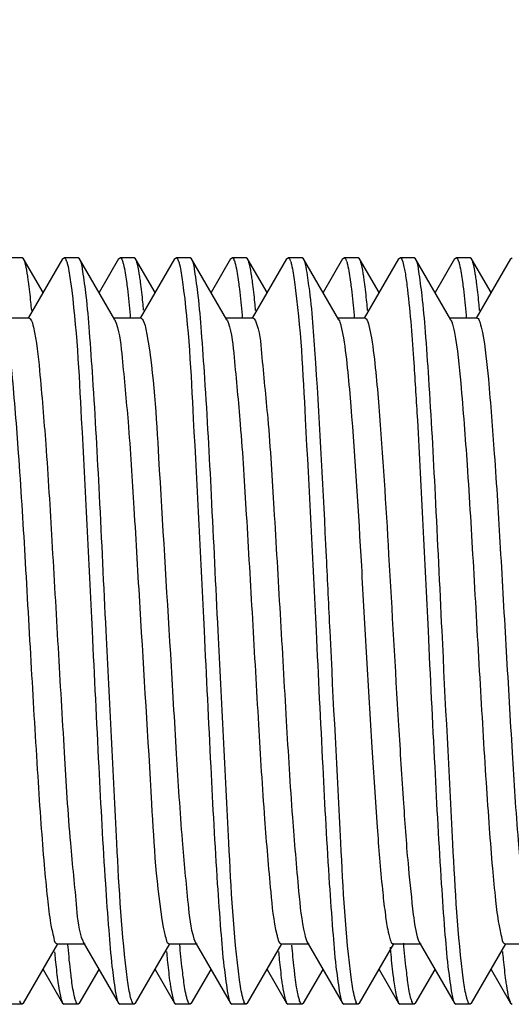
# Model space of a CAD drawing. Units: inches. Extents: x 0 to 3564, y 0 to 2520.
# Drawn here: x 2064 to 2071, y 1933 to 1946 of the extents above; entities that cross this region are included whole.
import ezdxf

# ---------------------------------------------------------------- set-up
doc = ezdxf.new("R2010")
doc.units = ezdxf.units.IN
doc.header["$MEASUREMENT"] = 0
doc.layers.get('Defpoints').update_dxf_attribs({"color": 251})
doc.layers.add('02___PRT_ALL_AXES', color=7, linetype='Continuous')
doc.styles.add('Text_Std', font='arial.ttf')
doc.dimstyles.new('Dim_Std', dxfattribs={"dimscale": 12, "dimtxt": 2, "dimasz": 2, "dimexe": 2, "dimexo": 2, "dimgap": 0.5, "dimtad": 1, "dimdec": 0, "dimzin": 0, "dimdsep": 46, "dimtxsty": 'Text_Std', "dimblk": 'ARCHTICK', "dimcen": 0.09, "dimclrd": 256, "dimclre": 256, "dimclrt": 256, "dimadec": 0, "dimazin": 0, "dimtfac": 1, "dimtdec": 0, "dimtmove": 2, "dimatfit": 3, "dimldrblk": 'CLOSEDBLANK', "dimfxl": 0, "dimtolj": 1, "dimtzin": 0, "dimlwd": -1, "dimlwe": -1, "dimarcsym": 0})

# ---------------------------------------------------------------- blocks, each defined once
blk = doc.blocks.new('_ArchTick')
at = {"color": 0, "linetype": 'ByBlock', "const_width": 0.15}
blk.add_lwpolyline([(-0.5, -0.5), (0.5, 0.5)], dxfattribs=at)
blk = doc.blocks.new('*D25')
at = {"transparency": 16777216}
for p, q in [((2009.394, 1974.538), (2009.394, 2042.038)), ((2211.194, 1962.038), (2211.194, 2042.038)), ((2009.394, 2018.038), (2211.194, 2018.038))]:
    blk.add_line(p, q, dxfattribs=at)
at = {"layer": 'Defpoints', "color": 0, "transparency": 16777216}
for p in [(2211.194, 2018.038), (2009.394, 1950.538), (2211.194, 1938.038)]:
    blk.add_point(p, dxfattribs=at)
at = {"transparency": 16777216, "xscale": 24, "yscale": 24, "zscale": 24, "rotation": 180}
blk.add_blockref('_ArchTick', (2009.394, 2018.038), dxfattribs=at)
at = {"transparency": 16777216, "xscale": 24, "yscale": 24, "zscale": 24}
blk.add_blockref('_ArchTick', (2211.194, 2018.038), dxfattribs=at)
at = {"transparency": 16777216, "insert": (2099.021, 2036.292), "char_height": 24, "attachment_point": 5, "style": 'Text_Std'}
blk.add_mtext('\\A1;150-180', dxfattribs=at)
blk = doc.blocks.new('_ClosedBlank')
at = {"color": 0, "linetype": 'ByBlock', "lineweight": -2}
for p, q in [((-1, 0.16667), (0, 0)), ((-1, 0.16667), (-1, -0.16667)), ((0, 0), (-1, -0.16667))]:
    blk.add_line(p, q, dxfattribs=at)

msp = doc.modelspace()

# ---------------------------------------------------------------- linework, layer by layer
at = {"color": 7, "linetype": 'Continuous'}
for p, q in [((2064.382, 1943.021), (2064.363, 1943.038)), ((2064.644, 1942.57), (2064.382, 1943.021)), ((2064.906, 1943.021), (2064.445, 1942.226)), ((2064.906, 1943.021), (2064.925, 1943.038)), ((2065.132, 1943.021), (2065.113, 1943.038)), ((2065.605, 1942.206), (2065.132, 1943.021)), ((2065.656, 1943.021), (2065.394, 1942.57)), ((2065.656, 1943.021), (2065.675, 1943.038)), ((2065.882, 1943.021), (2065.863, 1943.038)), ((2066.144, 1942.57), (2065.882, 1943.021)), ((2066.406, 1943.021), (2065.945, 1942.226)), ((2066.406, 1943.021), (2066.425, 1943.038)), ((2066.632, 1943.021), (2066.613, 1943.038)), ((2067.105, 1942.206), (2066.632, 1943.021)), ((2067.156, 1943.021), (2066.894, 1942.57)), ((2067.156, 1943.021), (2067.175, 1943.038)), ((2067.382, 1943.021), (2067.363, 1943.038)), ((2067.644, 1942.57), (2067.382, 1943.021)), ((2067.906, 1943.021), (2067.445, 1942.226)), ((2067.906, 1943.021), (2067.925, 1943.038)), ((2068.132, 1943.021), (2068.113, 1943.038)), ((2068.605, 1942.206), (2068.132, 1943.021)), ((2068.656, 1943.021), (2068.394, 1942.57)), ((2068.656, 1943.021), (2068.675, 1943.038)), ((2068.882, 1943.021), (2068.863, 1943.038)), ((2069.144, 1942.57), (2068.882, 1943.021)), ((2069.406, 1943.021), (2068.945, 1942.226)), ((2069.406, 1943.021), (2069.425, 1943.038)), ((2069.632, 1943.021), (2069.613, 1943.038)), ((2070.105, 1942.206), (2069.632, 1943.021)), ((2070.156, 1943.021), (2069.894, 1942.57)), ((2070.156, 1943.021), (2070.175, 1943.038)), ((2070.382, 1943.021), (2070.363, 1943.038)), ((2070.644, 1942.57), (2070.382, 1943.021)), ((2070.906, 1943.021), (2070.445, 1942.226)), ((2070.906, 1943.021), (2070.925, 1943.038)), ((2065.703, 1943.005), (2065.707, 1942.995)), ((2064.457, 1942.226), (2064.082, 1942.226)), ((2065.957, 1942.226), (2065.582, 1942.226)), ((2065.81, 1942.268), (2065.812, 1942.242)), ((2065.812, 1942.242), (2065.813, 1942.224)), ((2067.457, 1942.226), (2067.082, 1942.226)), ((2067.309, 1942.27), (2067.312, 1942.244)), ((2067.312, 1942.244), (2067.313, 1942.226)), ((2068.957, 1942.226), (2068.582, 1942.226)), ((2068.809, 1942.269), (2068.812, 1942.243)), ((2068.812, 1942.243), (2068.813, 1942.225)), ((2070.457, 1942.226), (2070.082, 1942.226)), ((2070.31, 1942.268), (2070.312, 1942.242)), ((2070.312, 1942.242), (2070.314, 1942.223)), ((2065.605, 1942.206), (2065.611, 1942.194)), ((2065.611, 1942.194), (2065.624, 1942.16)), ((2067.105, 1942.206), (2067.113, 1942.19)), ((2067.113, 1942.19), (2067.121, 1942.17)), ((2066.664, 1933.916), (2066.677, 1933.882)), ((2064.382, 1933.055), (2064.843, 1933.85)), ((2064.832, 1933.85), (2065.207, 1933.85)), ((2064.977, 1933.83), (2064.975, 1933.852)), ((2064.979, 1933.808), (2064.977, 1933.83)), ((2065.175, 1933.887), (2065.183, 1933.87)), ((2065.183, 1933.87), (2065.656, 1933.055)), ((2065.882, 1933.055), (2066.343, 1933.85)), ((2066.332, 1933.85), (2066.707, 1933.85)), ((2066.476, 1933.832), (2066.474, 1933.854)), ((2066.478, 1933.809), (2066.476, 1933.832)), ((2066.677, 1933.882), (2066.683, 1933.87)), ((2066.683, 1933.87), (2067.156, 1933.055)), ((2067.382, 1933.055), (2067.843, 1933.85)), ((2067.832, 1933.85), (2068.207, 1933.85)), ((2068.183, 1933.87), (2068.656, 1933.055)), ((2068.882, 1933.055), (2069.343, 1933.85)), ((2069.332, 1933.85), (2069.707, 1933.85)), ((2069.476, 1933.833), (2069.474, 1933.856)), ((2069.478, 1933.811), (2069.476, 1933.833)), ((2069.669, 1933.901), (2069.683, 1933.87)), ((2069.683, 1933.87), (2070.156, 1933.055)), ((2070.382, 1933.055), (2070.843, 1933.85)), ((2070.832, 1933.85), (2071.207, 1933.85)), ((2064.644, 1933.506), (2064.906, 1933.055)), ((2065.132, 1933.055), (2065.394, 1933.506)), ((2066.144, 1933.506), (2066.406, 1933.055)), ((2066.632, 1933.055), (2066.894, 1933.506)), ((2067.644, 1933.506), (2067.906, 1933.055)), ((2068.132, 1933.055), (2068.394, 1933.506)), ((2069.144, 1933.506), (2069.406, 1933.055)), ((2069.632, 1933.055), (2069.894, 1933.506)), ((2070.644, 1933.506), (2070.906, 1933.055)), ((2064.382, 1933.055), (2064.363, 1933.038)), ((2064.906, 1933.055), (2064.925, 1933.038)), ((2065.085, 1933.071), (2065.081, 1933.081)), ((2065.132, 1933.055), (2065.113, 1933.038)), ((2065.656, 1933.055), (2065.675, 1933.038)), ((2065.882, 1933.055), (2065.863, 1933.038)), ((2066.406, 1933.055), (2066.425, 1933.038)), ((2066.632, 1933.055), (2066.613, 1933.038)), ((2067.156, 1933.055), (2067.175, 1933.038)), ((2067.382, 1933.055), (2067.363, 1933.038)), ((2067.906, 1933.055), (2067.925, 1933.038)), ((2068.132, 1933.055), (2068.113, 1933.038)), ((2068.656, 1933.055), (2068.675, 1933.038)), ((2068.882, 1933.055), (2068.863, 1933.038)), ((2069.406, 1933.055), (2069.425, 1933.038)), ((2069.632, 1933.055), (2069.613, 1933.038)), ((2070.156, 1933.055), (2070.175, 1933.038)), ((2070.336, 1933.071), (2070.331, 1933.081)), ((2070.382, 1933.055), (2070.363, 1933.038)), ((2070.906, 1933.055), (2070.925, 1933.038))]:
    msp.add_line(p, q, dxfattribs=at)
for centre, radius, start, end in [((2064.709, 1942.905), 0.263, 19.6333, 21.542), ((2066.2, 1942.901), 0.274, 19.5017, 21.1273), ((2066.97, 1942.909), 0.251, 19.8023, 22.0274), ((2067.711, 1942.906), 0.261, 19.6587, 21.6168), ((2068.461, 1942.906), 0.261, 19.6668, 21.6193), ((2069.958, 1942.904), 0.265, 19.6053, 21.4753), ((2086.918, 1935.386), 17.697, 185.128, 185.3273), ((2069.332, 1933.864), 0.0137, 263.6964, 269.9337), ((2064.589, 1933.175), 0.274, 199.4928, 201.0876), ((2066.079, 1933.171), 0.264, 199.6253, 201.519), ((2066.819, 1933.168), 0.253, 199.7559, 201.9987), ((2067.57, 1933.168), 0.254, 199.7789, 201.9238), ((2069.067, 1933.167), 0.251, 199.8105, 202.0594), ((2069.835, 1933.174), 0.27, 199.5358, 201.2776)]:
    msp.add_arc(centre, radius, start, end, dxfattribs=at)
for points, knots in [([(2064.408, 1942.95), (2064.404, 1942.964), (2064.397, 1942.989), (2064.388, 1943.012), (2064.382, 1943.021)], [0, 0, 0, 0, 0.004410284, 0.007529092, 0.007529092, 0.007529092, 0.007529092]), ([(2064.925, 1943.038), (2064.931, 1943.038), (2064.945, 1943.026), (2064.95, 1943.011), (2064.954, 1943.002)], [0, 0, 0, 0, 0.001725951, 0.004852987, 0.004852987, 0.004852987, 0.004852987]), ([(2065.488, 1938.038), (2065.459, 1938.644), (2065.405, 1939.773), (2065.334, 1941.11), (2065.27, 1942), (2065.231, 1942.481), (2065.185, 1942.802), (2065.161, 1942.973), (2065.132, 1943.021)], [0, 0, 0, 0, 0.1820409, 0.3392101, 0.4015643, 0.4501268, 0.4832842, 0.5001048, 0.5001048, 0.5001048, 0.5001048]), ([(2065.675, 1943.038), (2065.681, 1943.038), (2065.693, 1943.027), (2065.699, 1943.014), (2065.703, 1943.005)], [0, 0, 0, 0, 0.001609333, 0.0044476, 0.0044476, 0.0044476, 0.0044476]), ([(2065.907, 1942.951), (2065.904, 1942.965), (2065.897, 1942.989), (2065.888, 1943.012), (2065.882, 1943.021)], [0, 0, 0, 0, 0.004362565, 0.007453011, 0.007453011, 0.007453011, 0.007453011]), ([(2066.425, 1943.038), (2066.431, 1943.038), (2066.445, 1943.025), (2066.451, 1943.01), (2066.455, 1943)], [0, 0, 0, 0, 0.001776049, 0.005028914, 0.005028914, 0.005028914, 0.005028914]), ([(2066.988, 1938.038), (2066.959, 1938.644), (2066.905, 1939.773), (2066.834, 1941.11), (2066.77, 1942), (2066.731, 1942.481), (2066.685, 1942.802), (2066.661, 1942.973), (2066.632, 1943.021)], [0, 0, 0, 0, 0.1820382, 0.3392056, 0.4015587, 0.4501226, 0.4832826, 0.5001051, 0.5001051, 0.5001051, 0.5001051]), ([(2067.175, 1943.038), (2067.181, 1943.038), (2067.194, 1943.026), (2067.2, 1943.012), (2067.203, 1943.003)], [0, 0, 0, 0, 0.001670182, 0.004658585, 0.004658585, 0.004658585, 0.004658585]), ([(2067.408, 1942.95), (2067.404, 1942.965), (2067.397, 1942.989), (2067.388, 1943.012), (2067.382, 1943.021)], [0, 0, 0, 0, 0.004405278, 0.007520836, 0.007520836, 0.007520836, 0.007520836]), ([(2067.925, 1943.038), (2067.931, 1943.038), (2067.945, 1943.026), (2067.95, 1943.011), (2067.954, 1943.002)], [0, 0, 0, 0, 0.001717049, 0.004821995, 0.004821995, 0.004821995, 0.004821995]), ([(2068.297, 1941.628), (2068.275, 1941.949), (2068.249, 1942.37), (2068.182, 1942.829), (2068.157, 1942.978), (2068.132, 1943.021)], [0, 0, 0, 0, 0.096708, 0.1256584, 0.140631, 0.140631, 0.140631, 0.140631]), ([(2068.675, 1943.038), (2068.681, 1943.038), (2068.695, 1943.026), (2068.7, 1943.011), (2068.704, 1943.002)], [0, 0, 0, 0, 0.001716866, 0.004821269, 0.004821269, 0.004821269, 0.004821269]), ([(2068.908, 1942.95), (2068.904, 1942.964), (2068.897, 1942.988), (2068.888, 1943.012), (2068.882, 1943.021)], [0, 0, 0, 0, 0.004442042, 0.007579169, 0.007579169, 0.007579169, 0.007579169]), ([(2069.425, 1943.038), (2069.447, 1943.038), (2069.473, 1942.934), (2069.487, 1942.875), (2069.496, 1942.82)], [0, 0, 0, 0, 0.00662438, 0.02357488, 0.02357488, 0.02357488, 0.02357488]), ([(2069.988, 1938.038), (2069.959, 1938.644), (2069.905, 1939.773), (2069.834, 1941.11), (2069.77, 1942), (2069.731, 1942.481), (2069.685, 1942.802), (2069.661, 1942.973), (2069.632, 1943.021)], [0, 0, 0, 0, 0.1820289, 0.3391866, 0.4015462, 0.4501173, 0.4832818, 0.5001052, 0.5001052, 0.5001052, 0.5001052]), ([(2070.175, 1943.038), (2070.181, 1943.038), (2070.195, 1943.025), (2070.2, 1943.011), (2070.204, 1943.001)], [0, 0, 0, 0, 0.001733874, 0.004880681, 0.004880681, 0.004880681, 0.004880681]), ([(2070.408, 1942.95), (2070.404, 1942.964), (2070.397, 1942.988), (2070.388, 1943.012), (2070.382, 1943.021)], [0, 0, 0, 0, 0.004441814, 0.007578629, 0.007578629, 0.007578629, 0.007578629]), ([(2064.449, 1942.719), (2064.445, 1942.743), (2064.434, 1942.82), (2064.421, 1942.898), (2064.408, 1942.95)], [0, 0, 0, 0, 0.00718248, 0.02351106, 0.02351106, 0.02351106, 0.02351106]), ([(2064.957, 1942.993), (2064.963, 1942.978), (2064.988, 1942.886), (2065.001, 1942.792), (2065.012, 1942.714)], [0, 0, 0, 0, 0.00481298, 0.0285083, 0.0285083, 0.0285083, 0.0285083]), ([(2065.707, 1942.995), (2065.712, 1942.98), (2065.737, 1942.889), (2065.751, 1942.796), (2065.761, 1942.719)], [0, 0, 0, 0, 0.00473842, 0.02816684, 0.02816684, 0.02816684, 0.02816684]), ([(2065.95, 1942.711), (2065.946, 1942.736), (2065.935, 1942.816), (2065.921, 1942.896), (2065.907, 1942.951)], [0, 0, 0, 0, 0.00748248, 0.02438824, 0.02438824, 0.02438824, 0.02438824]), ([(2066.458, 1942.993), (2066.463, 1942.977), (2066.488, 1942.886), (2066.501, 1942.792), (2066.512, 1942.714)], [0, 0, 0, 0, 0.00481386, 0.02841943, 0.02841943, 0.02841943, 0.02841943]), ([(2067.207, 1942.994), (2067.212, 1942.979), (2067.238, 1942.886), (2067.251, 1942.79), (2067.262, 1942.711)], [0, 0, 0, 0, 0.00485016, 0.02890145, 0.02890145, 0.02890145, 0.02890145]), ([(2067.449, 1942.712), (2067.446, 1942.737), (2067.435, 1942.817), (2067.421, 1942.896), (2067.408, 1942.95)], [0, 0, 0, 0, 0.00740528, 0.02417401, 0.02417401, 0.02417401, 0.02417401]), ([(2067.957, 1942.993), (2067.963, 1942.978), (2067.988, 1942.886), (2068.001, 1942.792), (2068.012, 1942.713)], [0, 0, 0, 0, 0.0048188, 0.02856742, 0.02856742, 0.02856742, 0.02856742]), ([(2068.707, 1942.993), (2068.713, 1942.978), (2068.738, 1942.886), (2068.751, 1942.791), (2068.762, 1942.712)], [0, 0, 0, 0, 0.00483307, 0.0286783, 0.0286783, 0.0286783, 0.0286783]), ([(2068.949, 1942.715), (2068.946, 1942.739), (2068.935, 1942.818), (2068.921, 1942.896), (2068.908, 1942.95)], [0, 0, 0, 0, 0.00729104, 0.02384655, 0.02384655, 0.02384655, 0.02384655]), ([(2070.207, 1942.993), (2070.213, 1942.978), (2070.238, 1942.887), (2070.251, 1942.793), (2070.262, 1942.715)], [0, 0, 0, 0, 0.00479733, 0.02837465, 0.02837465, 0.02837465, 0.02837465]), ([(2070.45, 1942.711), (2070.446, 1942.736), (2070.435, 1942.816), (2070.422, 1942.895), (2070.408, 1942.95)], [0, 0, 0, 0, 0.00742394, 0.02424401, 0.02424401, 0.02424401, 0.02424401]), ([(2069.496, 1942.82), (2069.507, 1942.751), (2069.558, 1942.355), (2069.587, 1941.957), (2069.609, 1941.628)], [0, 0, 0, 0, 0.0207913, 0.1197698, 0.1197698, 0.1197698, 0.1197698]), ([(2064.491, 1942.332), (2064.488, 1942.369), (2064.475, 1942.498), (2064.461, 1942.627), (2064.449, 1942.719)], [0, 0, 0, 0, 0.01105959, 0.03892844, 0.03892844, 0.03892844, 0.03892844]), ([(2065.012, 1942.714), (2065.094, 1942.106), (2065.172, 1940.544), (2065.255, 1938.985), (2065.3, 1938.038)], [0, 0, 0, 0, 0.1840544, 0.4685519, 0.4685519, 0.4685519, 0.4685519]), ([(2065.761, 1942.719), (2065.765, 1942.687), (2065.784, 1942.537), (2065.799, 1942.387), (2065.81, 1942.268)], [0, 0, 0, 0, 0.00960104, 0.04532705, 0.04532705, 0.04532705, 0.04532705]), ([(2065.991, 1942.333), (2065.988, 1942.369), (2065.976, 1942.495), (2065.962, 1942.621), (2065.95, 1942.711)], [0, 0, 0, 0, 0.01075245, 0.03799635, 0.03799635, 0.03799635, 0.03799635]), ([(2066.512, 1942.714), (2066.594, 1942.106), (2066.672, 1940.544), (2066.755, 1938.985), (2066.8, 1938.038)], [0, 0, 0, 0, 0.1840361, 0.4685647, 0.4685647, 0.4685647, 0.4685647]), ([(2067.262, 1942.711), (2067.266, 1942.68), (2067.285, 1942.533), (2067.299, 1942.386), (2067.309, 1942.27)], [0, 0, 0, 0, 0.00944255, 0.04433713, 0.04433713, 0.04433713, 0.04433713]), ([(2067.491, 1942.332), (2067.488, 1942.368), (2067.476, 1942.495), (2067.462, 1942.622), (2067.449, 1942.712)], [0, 0, 0, 0, 0.01082812, 0.03823124, 0.03823124, 0.03823124, 0.03823124]), ([(2068.012, 1942.713), (2068.094, 1942.105), (2068.172, 1940.543), (2068.255, 1938.985), (2068.3, 1938.038)], [0, 0, 0, 0, 0.1840455, 0.4685077, 0.4685077, 0.4685077, 0.4685077]), ([(2068.762, 1942.712), (2068.766, 1942.681), (2068.785, 1942.533), (2068.799, 1942.385), (2068.809, 1942.269)], [0, 0, 0, 0, 0.00948744, 0.04460127, 0.04460127, 0.04460127, 0.04460127]), ([(2068.991, 1942.331), (2068.988, 1942.368), (2068.975, 1942.496), (2068.961, 1942.624), (2068.949, 1942.715)], [0, 0, 0, 0, 0.01094494, 0.03858915, 0.03858915, 0.03858915, 0.03858915]), ([(2070.262, 1942.715), (2070.266, 1942.683), (2070.285, 1942.535), (2070.299, 1942.385), (2070.31, 1942.268)], [0, 0, 0, 0, 0.00955164, 0.04499159, 0.04499159, 0.04499159, 0.04499159]), ([(2070.491, 1942.33), (2070.488, 1942.366), (2070.476, 1942.493), (2070.462, 1942.62), (2070.45, 1942.711)], [0, 0, 0, 0, 0.01085766, 0.03833882, 0.03833882, 0.03833882, 0.03833882]), ([(2064.457, 1942.226), (2064.462, 1942.226), (2064.502, 1942.195), (2064.504, 1942.145), (2064.514, 1942.106)], [0, 0, 0, 0, 0.00163805, 0.01380135, 0.01380135, 0.01380135, 0.01380135]), ([(2065.957, 1942.226), (2065.958, 1942.226), (2065.963, 1942.225), (2065.966, 1942.223), (2065.968, 1942.221)], [0, 0, 0, 0, 0.000579924, 0.001249074, 0.001249074, 0.001249074, 0.001249074]), ([(2065.968, 1942.221), (2065.975, 1942.215), (2066.012, 1942.147), (2066.022, 1942.072), (2066.034, 1942.008)], [0, 0, 0, 0, 0.00290388, 0.02257409, 0.02257409, 0.02257409, 0.02257409]), ([(2067.457, 1942.226), (2067.463, 1942.226), (2067.477, 1942.214), (2067.484, 1942.199), (2067.488, 1942.19)], [0, 0, 0, 0, 0.00183442, 0.005009856, 0.005009856, 0.005009856, 0.005009856]), ([(2068.957, 1942.226), (2068.961, 1942.226), (2068.996, 1942.203), (2069, 1942.161), (2069.008, 1942.129)], [0, 0, 0, 0, 0.00144805, 0.01149335, 0.01149335, 0.01149335, 0.01149335]), ([(2070.457, 1942.226), (2070.476, 1942.226), (2070.507, 1942.14), (2070.519, 1942.086), (2070.528, 1942.038)], [0, 0, 0, 0, 0.0060169, 0.02072226, 0.02072226, 0.02072226, 0.02072226]), ([(2064.139, 1942.106), (2064.187, 1941.904), (2064.24, 1941.339), (2064.324, 1940.32), (2064.402, 1939.001), (2064.484, 1937.559), (2064.553, 1936.362), (2064.612, 1935.486), (2064.654, 1934.936), (2064.696, 1934.499), (2064.736, 1934.152), (2064.774, 1933.979), (2064.804, 1933.85), (2064.832, 1933.85)], [0, 0, 0, 0, 0.0624089, 0.1694872, 0.3075212, 0.458644, 0.6032545, 0.6671599, 0.7226178, 0.7678241, 0.8013513, 0.8221985, 0.8303186, 0.8303186, 0.8303186, 0.8303186]), ([(2064.514, 1942.106), (2064.559, 1941.917), (2064.611, 1941.39), (2064.691, 1940.438), (2064.765, 1939.199), (2064.843, 1937.823), (2064.923, 1936.475), (2064.991, 1935.306), (2065.082, 1934.472), (2065.117, 1934.023), (2065.175, 1933.887)], [0, 0, 0, 0, 0.0584652, 0.1580712, 0.2872115, 0.4306611, 0.571469, 0.6930018, 0.7809559, 0.8252275, 0.8252275, 0.8252275, 0.8252275]), ([(2065.624, 1942.16), (2065.672, 1942.011), (2065.716, 1941.565), (2065.795, 1940.742), (2065.865, 1939.623), (2065.963, 1937.917), (2066.082, 1936.047), (2066.157, 1934.615), (2066.254, 1934.07)], [0, 0, 0, 0, 0.0469327, 0.1329797, 0.2491247, 0.3829436, 0.6457967, 0.8118418, 0.8118418, 0.8118418, 0.8118418]), ([(2067.121, 1942.17), (2067.173, 1942.021), (2067.215, 1941.559), (2067.299, 1940.705), (2067.37, 1939.535), (2067.448, 1938.195), (2067.525, 1936.836), (2067.599, 1935.615), (2067.678, 1934.677), (2067.729, 1934.158), (2067.774, 1933.971)], [0, 0, 0, 0, 0.047535, 0.137206, 0.2589, 0.3986109, 0.5402042, 0.667326, 0.7653278, 0.8230502, 0.8230502, 0.8230502, 0.8230502]), ([(2067.488, 1942.19), (2067.546, 1942.055), (2067.58, 1941.606), (2067.671, 1940.774), (2067.739, 1939.607), (2067.82, 1938.258), (2067.897, 1936.882), (2067.972, 1935.643), (2068.052, 1934.689), (2068.104, 1934.161), (2068.149, 1933.971)], [0, 0, 0, 0, 0.0440847, 0.131881, 0.2533062, 0.3940696, 0.5375434, 0.6667734, 0.7665241, 0.8251705, 0.8251705, 0.8251705, 0.8251705]), ([(2068.605, 1942.206), (2068.611, 1942.196), (2068.621, 1942.17), (2068.629, 1942.144), (2068.633, 1942.129)], [0, 0, 0, 0, 0.003446429, 0.008239275, 0.008239275, 0.008239275, 0.008239275]), ([(2068.633, 1942.129), (2068.647, 1942.075), (2068.712, 1941.716), (2068.74, 1941.352), (2068.765, 1941.045)], [0, 0, 0, 0, 0.0166452, 0.1092704, 0.1092704, 0.1092704, 0.1092704]), ([(2069.008, 1942.129), (2069.022, 1942.075), (2069.087, 1941.716), (2069.115, 1941.352), (2069.14, 1941.045)], [0, 0, 0, 0, 0.0166452, 0.1092704, 0.1092704, 0.1092704, 0.1092704]), ([(2070.105, 1942.206), (2070.11, 1942.198), (2070.133, 1942.144), (2070.144, 1942.086), (2070.153, 1942.038)], [0, 0, 0, 0, 0.00288385, 0.01750412, 0.01750412, 0.01750412, 0.01750412]), ([(2066.034, 1942.008), (2066.131, 1941.464), (2066.206, 1940.031), (2066.325, 1938.161), (2066.423, 1936.454), (2066.493, 1935.334), (2066.572, 1934.51), (2066.616, 1934.065), (2066.664, 1933.916)], [0, 0, 0, 0, 0.1659179, 0.4289119, 0.5628378, 0.6790714, 0.765161, 0.8120733, 0.8120733, 0.8120733, 0.8120733]), ([(2070.153, 1942.038), (2070.197, 1941.814), (2070.253, 1941.22), (2070.333, 1940.171), (2070.41, 1938.854), (2070.49, 1937.437), (2070.559, 1936.271), (2070.617, 1935.423), (2070.658, 1934.894), (2070.698, 1934.472), (2070.738, 1934.139), (2070.775, 1933.974), (2070.805, 1933.85), (2070.832, 1933.85)], [0, 0, 0, 0, 0.0686547, 0.1785471, 0.3161372, 0.4643402, 0.6047231, 0.6664351, 0.7198487, 0.7633127, 0.7955064, 0.8155108, 0.8233468, 0.8233468, 0.8233468, 0.8233468]), ([(2070.528, 1942.038), (2070.568, 1941.831), (2070.622, 1941.287), (2070.697, 1940.324), (2070.771, 1939.107), (2070.846, 1937.773), (2070.923, 1936.469), (2070.992, 1935.335), (2071.074, 1934.505), (2071.116, 1934.057), (2071.166, 1933.91)], [0, 0, 0, 0, 0.063277, 0.1636339, 0.2901368, 0.4288819, 0.5645929, 0.6823285, 0.769172, 0.8157954, 0.8157954, 0.8157954, 0.8157954]), ([(2068.488, 1938.038), (2068.472, 1938.369), (2068.414, 1939.566), (2068.356, 1940.763), (2068.297, 1941.628)], [0, 0, 0, 0, 0.0995471, 0.3594699, 0.3594699, 0.3594699, 0.3594699]), ([(2069.609, 1941.628), (2069.627, 1941.373), (2069.7, 1940.177), (2069.755, 1938.98), (2069.8, 1938.038)], [0, 0, 0, 0, 0.0765334, 0.3594701, 0.3594701, 0.3594701, 0.3594701]), ([(2068.765, 1941.045), (2068.824, 1940.334), (2068.89, 1939.211), (2068.976, 1937.688), (2069.044, 1936.522), (2069.111, 1935.489), (2069.169, 1934.749), (2069.219, 1934.296), (2069.253, 1934.061), (2069.282, 1933.936), (2069.31, 1933.852), (2069.33, 1933.85)], [0, 0, 0, 0, 0.2141221, 0.3375128, 0.4577742, 0.5645132, 0.6485225, 0.6796716, 0.702651, 0.7170822, 0.7231612, 0.7231612, 0.7231612, 0.7231612]), ([(2069.14, 1941.045), (2069.194, 1940.385), (2069.28, 1938.961), (2069.378, 1937.189), (2069.466, 1935.789), (2069.525, 1934.942), (2069.591, 1934.334), (2069.63, 1934.009), (2069.669, 1933.901)], [0, 0, 0, 0, 0.1986925, 0.4279404, 0.5324799, 0.6194876, 0.6824108, 0.7166823, 0.7166823, 0.7166823, 0.7166823]), ([(2065.3, 1938.038), (2065.329, 1937.432), (2065.384, 1936.303), (2065.454, 1934.966), (2065.518, 1934.076), (2065.557, 1933.595), (2065.603, 1933.274), (2065.627, 1933.104), (2065.656, 1933.055)], [0, 0, 0, 0, 0.1820406, 0.3392102, 0.4015644, 0.4501267, 0.4832842, 0.5001048, 0.5001048, 0.5001048, 0.5001048]), ([(2065.776, 1933.362), (2065.694, 1933.97), (2065.616, 1935.532), (2065.533, 1937.091), (2065.488, 1938.038)], [0, 0, 0, 0, 0.1840516, 0.4685664, 0.4685664, 0.4685664, 0.4685664]), ([(2066.8, 1938.038), (2066.829, 1937.432), (2066.884, 1936.303), (2066.954, 1934.966), (2067.018, 1934.076), (2067.057, 1933.595), (2067.103, 1933.274), (2067.127, 1933.104), (2067.156, 1933.055)], [0, 0, 0, 0, 0.1820255, 0.3391938, 0.4015531, 0.4501219, 0.4832837, 0.500105, 0.500105, 0.500105, 0.500105]), ([(2067.276, 1933.366), (2067.194, 1933.975), (2067.116, 1935.536), (2067.033, 1937.093), (2066.988, 1938.038)], [0, 0, 0, 0, 0.184126, 0.4681243, 0.4681243, 0.4681243, 0.4681243]), ([(2068.3, 1938.038), (2068.329, 1937.432), (2068.384, 1936.303), (2068.454, 1934.966), (2068.518, 1934.076), (2068.557, 1933.595), (2068.603, 1933.274), (2068.627, 1933.104), (2068.656, 1933.055)], [0, 0, 0, 0, 0.1820198, 0.3391798, 0.4015422, 0.4501154, 0.483281, 0.5001052, 0.5001052, 0.5001052, 0.5001052]), ([(2068.776, 1933.365), (2068.694, 1933.973), (2068.616, 1935.534), (2068.533, 1937.092), (2068.488, 1938.038)], [0, 0, 0, 0, 0.1841012, 0.468278, 0.468278, 0.468278, 0.468278]), ([(2069.8, 1938.038), (2069.829, 1937.432), (2069.884, 1936.303), (2069.954, 1934.966), (2070.018, 1934.076), (2070.057, 1933.595), (2070.103, 1933.274), (2070.127, 1933.104), (2070.156, 1933.055)], [0, 0, 0, 0, 0.1820227, 0.3391803, 0.4015425, 0.4501156, 0.4832811, 0.5001052, 0.5001052, 0.5001052, 0.5001052]), ([(2070.277, 1933.355), (2070.195, 1933.963), (2070.116, 1935.528), (2070.033, 1937.088), (2069.988, 1938.038)], [0, 0, 0, 0, 0.1839405, 0.4692449, 0.4692449, 0.4692449, 0.4692449]), ([(2066.254, 1934.07), (2066.264, 1934.015), (2066.278, 1933.953), (2066.309, 1933.85), (2066.332, 1933.85)], [0, 0, 0, 0, 0.0171443, 0.024005, 0.024005, 0.024005, 0.024005]), ([(2067.774, 1933.971), (2067.778, 1933.953), (2067.79, 1933.916), (2067.805, 1933.85), (2067.832, 1933.85)], [0, 0, 0, 0, 0.00562093, 0.01391605, 0.01391605, 0.01391605, 0.01391605]), ([(2065.027, 1933.358), (2065.023, 1933.39), (2065.004, 1933.539), (2064.989, 1933.689), (2064.979, 1933.808)], [0, 0, 0, 0, 0.00958391, 0.04521818, 0.04521818, 0.04521818, 0.04521818]), ([(2066.527, 1933.36), (2066.522, 1933.391), (2066.504, 1933.541), (2066.489, 1933.691), (2066.478, 1933.809)], [0, 0, 0, 0, 0.00959259, 0.04523348, 0.04523348, 0.04523348, 0.04523348]), ([(2068.017, 1933.435), (2068.014, 1933.464), (2067.998, 1933.594), (2067.986, 1933.726), (2067.977, 1933.828)], [0, 0, 0, 0, 0.00870383, 0.03954282, 0.03954282, 0.03954282, 0.03954282]), ([(2069.527, 1933.36), (2069.522, 1933.392), (2069.504, 1933.542), (2069.489, 1933.692), (2069.478, 1933.811)], [0, 0, 0, 0, 0.00961147, 0.04533283, 0.04533283, 0.04533283, 0.04533283]), ([(2064.797, 1933.743), (2064.8, 1933.707), (2064.813, 1933.581), (2064.826, 1933.456), (2064.838, 1933.366)], [0, 0, 0, 0, 0.01073389, 0.03794003, 0.03794003, 0.03794003, 0.03794003]), ([(2066.297, 1933.744), (2066.3, 1933.707), (2066.313, 1933.579), (2066.327, 1933.45), (2066.339, 1933.358)], [0, 0, 0, 0, 0.01102526, 0.03882495, 0.03882495, 0.03882495, 0.03882495]), ([(2067.797, 1933.745), (2067.8, 1933.709), (2067.813, 1933.58), (2067.827, 1933.452), (2067.839, 1933.36)], [0, 0, 0, 0, 0.01101416, 0.03880367, 0.03880367, 0.03880367, 0.03880367]), ([(2070.797, 1933.746), (2070.8, 1933.71), (2070.813, 1933.581), (2070.827, 1933.452), (2070.839, 1933.36)], [0, 0, 0, 0, 0.01103692, 0.03887827, 0.03887827, 0.03887827, 0.03887827]), ([(2068.072, 1933.11), (2068.067, 1933.129), (2068.042, 1933.236), (2068.028, 1933.345), (2068.017, 1933.435)], [0, 0, 0, 0, 0.0058728, 0.03298224, 0.03298224, 0.03298224, 0.03298224]), ([(2069.33, 1933.435), (2069.333, 1933.403), (2069.347, 1933.3), (2069.362, 1933.198), (2069.38, 1933.129)], [0, 0, 0, 0, 0.00970382, 0.03102903, 0.03102903, 0.03102903, 0.03102903]), ([(2064.838, 1933.366), (2064.842, 1933.341), (2064.853, 1933.26), (2064.867, 1933.18), (2064.881, 1933.125)], [0, 0, 0, 0, 0.00750198, 0.0244451, 0.0244451, 0.0244451, 0.0244451]), ([(2065.081, 1933.081), (2065.076, 1933.096), (2065.051, 1933.187), (2065.037, 1933.281), (2065.027, 1933.358)], [0, 0, 0, 0, 0.00475118, 0.02825162, 0.02825162, 0.02825162, 0.02825162]), ([(2065.831, 1933.083), (2065.825, 1933.098), (2065.8, 1933.19), (2065.787, 1933.284), (2065.776, 1933.362)], [0, 0, 0, 0, 0.00481115, 0.02848923, 0.02848923, 0.02848923, 0.02848923]), ([(2066.339, 1933.358), (2066.343, 1933.334), (2066.354, 1933.256), (2066.367, 1933.179), (2066.381, 1933.126)], [0, 0, 0, 0, 0.00721713, 0.02361242, 0.02361242, 0.02361242, 0.02361242]), ([(2066.581, 1933.082), (2066.576, 1933.097), (2066.55, 1933.188), (2066.537, 1933.282), (2066.527, 1933.36)], [0, 0, 0, 0, 0.00477641, 0.02833, 0.02833, 0.02833, 0.02833]), ([(2067.331, 1933.082), (2067.326, 1933.097), (2067.3, 1933.191), (2067.286, 1933.287), (2067.276, 1933.366)], [0, 0, 0, 0, 0.0048684, 0.02901751, 0.02901751, 0.02901751, 0.02901751]), ([(2067.839, 1933.36), (2067.842, 1933.336), (2067.854, 1933.257), (2067.867, 1933.179), (2067.88, 1933.126)], [0, 0, 0, 0, 0.00726043, 0.02374805, 0.02374805, 0.02374805, 0.02374805]), ([(2068.831, 1933.082), (2068.826, 1933.097), (2068.8, 1933.19), (2068.787, 1933.286), (2068.776, 1933.365)], [0, 0, 0, 0, 0.00484673, 0.02888241, 0.02888241, 0.02888241, 0.02888241]), ([(2069.581, 1933.083), (2069.575, 1933.098), (2069.55, 1933.189), (2069.537, 1933.283), (2069.527, 1933.36)], [0, 0, 0, 0, 0.00478204, 0.02821375, 0.02821375, 0.02821375, 0.02821375]), ([(2070.331, 1933.081), (2070.326, 1933.096), (2070.301, 1933.186), (2070.288, 1933.279), (2070.277, 1933.355)], [0, 0, 0, 0, 0.0047119, 0.02799871, 0.02799871, 0.02799871, 0.02799871]), ([(2070.839, 1933.36), (2070.842, 1933.336), (2070.854, 1933.258), (2070.867, 1933.18), (2070.88, 1933.127)], [0, 0, 0, 0, 0.00723342, 0.02368423, 0.02368423, 0.02368423, 0.02368423]), ([(2064.881, 1933.125), (2064.884, 1933.111), (2064.891, 1933.087), (2064.9, 1933.064), (2064.906, 1933.055)], [0, 0, 0, 0, 0.004359417, 0.007447995, 0.007447995, 0.007447995, 0.007447995]), ([(2066.381, 1933.126), (2066.384, 1933.112), (2066.391, 1933.087), (2066.4, 1933.064), (2066.406, 1933.055)], [0, 0, 0, 0, 0.004404176, 0.007519352, 0.007519352, 0.007519352, 0.007519352]), ([(2067.88, 1933.126), (2067.884, 1933.112), (2067.891, 1933.088), (2067.9, 1933.064), (2067.906, 1933.055)], [0, 0, 0, 0, 0.004420526, 0.00754518, 0.00754518, 0.00754518, 0.00754518]), ([(2069.38, 1933.129), (2069.384, 1933.114), (2069.391, 1933.089), (2069.4, 1933.064), (2069.406, 1933.055)], [0, 0, 0, 0, 0.004594457, 0.007821431, 0.007821431, 0.007821431, 0.007821431]), ([(2070.88, 1933.127), (2070.884, 1933.112), (2070.891, 1933.088), (2070.9, 1933.064), (2070.906, 1933.055)], [0, 0, 0, 0, 0.004467949, 0.007620228, 0.007620228, 0.007620228, 0.007620228]), ([(2064.363, 1933.038), (2064.357, 1933.038), (2064.343, 1933.051), (2064.337, 1933.066), (2064.333, 1933.076)], [0, 0, 0, 0, 0.001780976, 0.005046293, 0.005046293, 0.005046293, 0.005046293]), ([(2065.113, 1933.038), (2065.107, 1933.038), (2065.095, 1933.049), (2065.089, 1933.062), (2065.085, 1933.071)], [0, 0, 0, 0, 0.001615873, 0.004470201, 0.004470201, 0.004470201, 0.004470201]), ([(2065.863, 1933.038), (2065.857, 1933.038), (2065.843, 1933.051), (2065.838, 1933.065), (2065.834, 1933.075)], [0, 0, 0, 0, 0.001728679, 0.004862527, 0.004862527, 0.004862527, 0.004862527]), ([(2066.613, 1933.038), (2066.607, 1933.038), (2066.594, 1933.05), (2066.588, 1933.064), (2066.585, 1933.073)], [0, 0, 0, 0, 0.001673235, 0.004669078, 0.004669078, 0.004669078, 0.004669078]), ([(2067.363, 1933.038), (2067.357, 1933.038), (2067.344, 1933.05), (2067.338, 1933.064), (2067.334, 1933.073)], [0, 0, 0, 0, 0.001681833, 0.004699165, 0.004699165, 0.004699165, 0.004699165]), ([(2068.113, 1933.038), (2068.104, 1933.038), (2068.084, 1933.067), (2068.078, 1933.091), (2068.072, 1933.11)], [0, 0, 0, 0, 0.002740363, 0.008554016, 0.008554016, 0.008554016, 0.008554016]), ([(2068.863, 1933.038), (2068.857, 1933.038), (2068.844, 1933.05), (2068.838, 1933.064), (2068.835, 1933.073)], [0, 0, 0, 0, 0.001666606, 0.004646149, 0.004646149, 0.004646149, 0.004646149]), ([(2069.613, 1933.038), (2069.607, 1933.038), (2069.593, 1933.051), (2069.587, 1933.066), (2069.584, 1933.076)], [0, 0, 0, 0, 0.001757593, 0.004963922, 0.004963922, 0.004963922, 0.004963922]), ([(2070.363, 1933.038), (2070.358, 1933.038), (2070.345, 1933.049), (2070.339, 1933.062), (2070.336, 1933.071)], [0, 0, 0, 0, 0.001601072, 0.004419148, 0.004419148, 0.004419148, 0.004419148])]:
    msp.add_open_spline(points, degree=3, knots=knots, dxfattribs=at)
for points in [[(2068.149, 1933.971), (2068.157, 1933.937), (2068.165, 1933.901), (2068.183, 1933.87)], [(2069.297, 1933.743), (2069.307, 1933.64), (2069.317, 1933.537), (2069.33, 1933.435)]]:
    msp.add_open_spline(points, degree=3, dxfattribs=at)
at = {"layer": '02___PRT_ALL_AXES', "color": 7, "linetype": 'Continuous'}
for p, q in [((2064.363, 1943.038), (2064.175, 1943.038)), ((2065.113, 1943.038), (2064.925, 1943.038)), ((2065.863, 1943.038), (2065.675, 1943.038)), ((2066.613, 1943.038), (2066.425, 1943.038)), ((2067.363, 1943.038), (2067.175, 1943.038)), ((2068.113, 1943.038), (2067.925, 1943.038)), ((2068.863, 1943.038), (2068.675, 1943.038)), ((2069.613, 1943.038), (2069.425, 1943.038)), ((2070.363, 1943.038), (2070.175, 1943.038)), ((2064.363, 1933.038), (2064.175, 1933.038)), ((2065.113, 1933.038), (2064.925, 1933.038)), ((2065.863, 1933.038), (2065.675, 1933.038)), ((2066.613, 1933.038), (2066.425, 1933.038)), ((2067.363, 1933.038), (2067.175, 1933.038)), ((2068.113, 1933.038), (2067.925, 1933.038)), ((2068.863, 1933.038), (2068.675, 1933.038)), ((2069.613, 1933.038), (2069.425, 1933.038)), ((2070.363, 1933.038), (2070.175, 1933.038))]:
    msp.add_line(p, q, dxfattribs=at)

# ---------------------------------------------------------------- dimensions: what is measured, and where the dimension line sits
dim = msp.add_linear_dim(base=(2211.194, 2018.038), p1=(2009.394, 1950.538), p2=(2211.194, 1938.038), text='150-180', dimstyle='Dim_Std', override={"dimtmove": 0})
dim.commit()
dim.dimension.update_dxf_attribs({"geometry": '*D25', "text_midpoint": (2099.021, 2018.038), "dimtype": 160})

doc.saveas('drawing.dxf')
